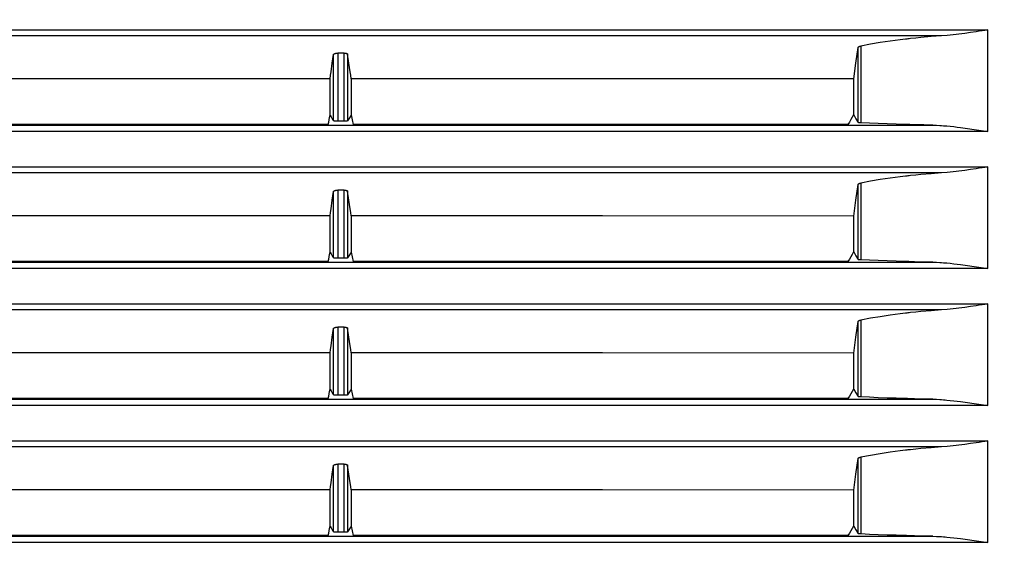
# Model space of a CAD drawing. Units: millimetres. Extents: x 131 to 267, y 5 to 119.
# Drawn here: x 176 to 179, y 85 to 86 of the extents above; entities that cross this region are included whole.
import ezdxf

# ---------------------------------------------------------------- set-up
doc = ezdxf.new("R2010")
doc.units = ezdxf.units.MM
doc.layers.add('GAIKEI', color=7, linetype='Continuous')
doc.layers.add('SUNPO', color=3, linetype='Continuous')
doc.styles.get("Standard").update_dxf_attribs({"font": 'monotxt.shx', "bigfont": 'bigfont.shx'})
doc.dimstyles.get("Standard").update_dxf_attribs({"dimscale": 0, "dimtxt": 2.5, "dimasz": 2.5, "dimexe": 1.25, "dimexo": 0.625, "dimtad": 1, "dimdec": 8, "dimtxsty": 'Standard', "dimblk": 'OPEN30', "dimcen": 2.5, "dimadec": 8, "dimazin": 2, "dimtfac": 1, "dimtdec": 8, "dimtmove": 0, "dimatfit": 3, "dimldrblk": 'OPEN30', "dimfxl": 1, "dimfrac": 2, "dimarcsym": 0})

# ---------------------------------------------------------------- blocks, each defined once
blk = doc.blocks.new('_Open30')
at = {"color": 0, "linetype": 'ByBlock', "lineweight": -2}
for p, q in [((-1, 0.2679), (0, 0)), ((0, 0), (-1, -0.2679)), ((0, 0), (-1, 0))]:
    blk.add_line(p, q, dxfattribs=at)
blk = doc.blocks.new('*D4')
at = {"layer": 'Defpoints', "color": 0}
for p in [(176.3453, 103.2617), (180.202, 81.8617), (192.252, 81.8617)]:
    blk.add_point(p, dxfattribs=at)
at = {"layer": 'SUNPO', "color": 0, "lineweight": -2}
for p, q in [((176.9703, 103.2617), (193.502, 103.2617)), ((192.252, 100.7617), (192.252, 84.3617)), ((180.827, 81.8617), (193.502, 81.8617))]:
    blk.add_line(p, q, dxfattribs=at)
at = {"layer": 'SUNPO', "color": 0, "lineweight": -2, "xscale": 2.5, "yscale": 2.5, "zscale": 2.5}
for p, rotation in [((192.252, 103.2617), 90), ((192.252, 81.8617), 270)]:
    blk.add_blockref('_Open30', p, dxfattribs=dict(at, rotation=rotation))
at = {"layer": 'SUNPO', "color": 0, "insert": (190.377, 92.5617), "char_height": 2.5, "attachment_point": 5, "rotation": 90}
blk.add_mtext('561～641', dxfattribs=at)

msp = doc.modelspace()

# ---------------------------------------------------------------- linework, layer by layer
at = {"layer": 'GAIKEI', "color": 8}
for points in [[(174.23533998, 85.98741796), (175.95459704, 85.98741796), (176.52673772, 85.98741078), (177.09828986, 85.9874036), (177.66913145, 85.98740002), (178.23924814, 85.98739284), (178.80866145, 85.98738566)], [(178.80866145, 85.98738566), (178.80116478, 85.98619423), (178.79365016, 85.98500998), (178.78613914, 85.98384008), (178.77861017, 85.98267736), (178.7635307, 85.98042011), (178.74841534, 85.97826692), (178.74083613, 85.97725134), (178.73324615, 85.97627523), (178.72564182, 85.97534577), (178.71802314, 85.97448091), (178.70277141, 85.97294497), (178.68749098, 85.97174636)], [(178.80866145, 85.72211688), (178.80866145, 85.98738566)], [(178.68749098, 85.97174636), (178.14010833, 85.97175354), (177.59207974, 85.97175354), (177.31781782, 85.97175713), (176.49405955, 85.97175713), (175.94418998, 85.97176431), (175.39387901, 85.97176431), (174.84313022, 85.97175713), (174.29194362, 85.97175713)], [(178.68749098, 85.97174636), (178.66061205, 85.9697762), (178.63377978, 85.96741846), (178.62038338, 85.96609066), (178.60699057, 85.96466956), (178.60364596, 85.96429634), (178.60030135, 85.96391595), (178.59695314, 85.96353196), (178.59361571, 85.96314439), (178.58694083, 85.96234412), (178.58029826, 85.96152232), (178.55392892, 85.95801981), (178.52790409, 85.95415484), (178.50223454, 85.9499346), (178.4769095, 85.94536626)], [(177.09207075, 85.85969821), (177.09338778, 85.86886001), (177.09469046, 85.87801823), (177.09791305, 85.90051542), (177.10112848, 85.92300902)], [(177.10112848, 85.92300902), (177.10122896, 85.92337507), (177.10142275, 85.92373393), (177.10155911, 85.92390977), (177.10171701, 85.92409279), (177.10190004, 85.92426864), (177.10210459, 85.92444089), (177.10258188, 85.92478181), (177.10314529, 85.92510479), (177.10345751, 85.92525551), (177.10379484, 85.92540983), (177.10414653, 85.92555696), (177.10451616, 85.92569692), (177.10491091, 85.92583329), (177.10531642, 85.9259553), (177.10573988, 85.9260809), (177.10618487, 85.92619933), (177.10711074, 85.92640388), (177.10807968, 85.92657255), (177.1085785, 85.92664432), (177.10909167, 85.92671609), (177.10960844, 85.92676633), (177.1101252, 85.92681657), (177.11117667, 85.92686681), (177.11222456, 85.92689193)], [(177.10112848, 85.75010828), (177.10112848, 85.92300902)], [(177.11222456, 85.92689193), (177.11222456, 85.74917524)], [(177.12914141, 85.92689193), (177.11222456, 85.92689193)], [(177.12914141, 85.74917524), (177.12914141, 85.92689193)], [(177.12914141, 85.92689193), (177.13003857, 85.92687399), (177.13091061, 85.92682734), (177.13133407, 85.92679863), (177.13175753, 85.92675557), (177.13216664, 85.92670891), (177.13257933, 85.92665508), (177.13335448, 85.9265223), (177.13408656, 85.92636799), (177.13443107, 85.92627828), (177.13476122, 85.92619215), (177.1350842, 85.92609167), (177.13539641, 85.9259876), (177.13595983, 85.92576151), (177.13645506, 85.92552825), (177.13688929, 85.92527346), (177.13725892, 85.92499713), (177.13755319, 85.92471722), (177.13777927, 85.92442654), (177.13792999, 85.92412868), (177.13801253, 85.92382365)], [(177.13801253, 85.92382365), (177.13801253, 85.74990732)], [(177.14728917, 85.85968027), (177.14596855, 85.86884925), (177.14464075, 85.87801464), (177.14132844, 85.90091376), (177.13801253, 85.92382365)], [(178.45870073, 85.8592927), (178.46459328, 85.90056207), (178.47048224, 85.94183145)], [(178.47048224, 85.94183145), (178.47054684, 85.94208983), (178.47066168, 85.94235539), (178.47082317, 85.94261377), (178.4710349, 85.94287215), (178.47128969, 85.94312336), (178.4716019, 85.94337097), (178.47194641, 85.94361859), (178.47234834, 85.94385544), (178.47278974, 85.94408511), (178.47326344, 85.94430043), (178.47352541, 85.94441168), (178.47378738, 85.94451216), (178.47406371, 85.94461982), (178.47435439, 85.94471313), (178.47557094, 85.94506481), (178.4769095, 85.94536626)], [(178.47048224, 85.74553277), (178.47048224, 85.94183145)], [(178.4769095, 85.94536626), (178.4769095, 85.74468585)], [(177.09207075, 85.85969821), (176.4422934, 85.85985611), (175.79175526, 85.85999966)], [(177.09207075, 85.76532053), (177.09207075, 85.85969821)], [(177.14728917, 85.85968027), (177.14728917, 85.76532053)], [(178.45870073, 85.8592927), (177.8034866, 85.85949366), (177.14728917, 85.85968027)], [(178.45870073, 85.76535283), (178.45870073, 85.8592927)], [(177.08736604, 85.7403723), (177.08859335, 85.74652323), (177.08982426, 85.75267775), (177.09105875, 85.75881792), (177.09228248, 85.76496167)], [(177.09228248, 85.76496167), (177.09231477, 85.76513751), (177.09235784, 85.76531336)], [(177.09228248, 85.76496167), (177.09348467, 85.76293768), (177.09469046, 85.76091368), (177.09791305, 85.75551278), (177.10112848, 85.75010828)], [(177.11222456, 85.74917524), (177.11120897, 85.74917883), (177.11018621, 85.74918959), (177.10968021, 85.74920395), (177.10916703, 85.74921471), (177.1086718, 85.74923266), (177.10818016, 85.7492506), (177.10723276, 85.74928649), (177.10631048, 85.74933314), (177.10543844, 85.74939056), (177.10463458, 85.74945156), (177.10425777, 85.74948386), (177.10389173, 85.74951975), (177.10355081, 85.74955563), (177.10322783, 85.74959152), (177.10264647, 85.74967406), (177.10215124, 85.7497566), (177.10193592, 85.74979607), (177.10174572, 85.74984272), (177.10158424, 85.74988579), (177.10144069, 85.74992526), (177.10122896, 85.75001498), (177.10112848, 85.75010828)], [(177.12914141, 85.74917524), (177.11222456, 85.74917524)], [(177.13801253, 85.74990732), (177.13797665, 85.74987502), (177.13792282, 85.74983196), (177.13785463, 85.74979607), (177.13776492, 85.74976019), (177.13753166, 85.749692), (177.13721944, 85.74962023), (177.1370436, 85.74958434), (177.13684264, 85.74955563), (177.13662373, 85.74952692), (177.13639406, 85.74949104), (177.13587729, 85.74943721), (177.1353067, 85.74938697), (177.13499807, 85.74935467), (177.13467151, 85.74933314), (177.13433776, 85.74931519), (177.13399684, 85.74929007), (177.13326835, 85.74925419), (177.13249679, 85.74922548), (177.13209845, 85.74921471), (177.13169294, 85.74920395), (177.13128024, 85.74919677), (177.13086396, 85.749186), (177.13000986, 85.74917524), (177.12914141, 85.74917524)], [(177.14726764, 85.76527747), (177.14595779, 85.76309558), (177.14464075, 85.76091368), (177.14132844, 85.7554123), (177.13801253, 85.74990732)], [(177.14726764, 85.76527747), (177.14727841, 85.76529541), (177.14728917, 85.76532053)], [(177.14726764, 85.76527747), (177.14974739, 85.75281771), (177.15223073, 85.7403723)], [(178.45851771, 85.76535283), (178.45483218, 85.7592342), (178.45113947, 85.75311915), (178.44728168, 85.74672061), (178.44342748, 85.74032924)], [(178.45870073, 85.76535283), (178.46459328, 85.755441), (178.47048224, 85.74553277)], [(178.4769095, 85.74468585), (178.47623842, 85.74471814), (178.47559247, 85.74475762), (178.47497163, 85.74480068), (178.47438669, 85.74484016), (178.47383404, 85.74488681), (178.47331368, 85.74493346), (178.47306607, 85.74496217), (178.47282563, 85.74499447), (178.47259954, 85.745016), (178.47238422, 85.74504471), (178.4719823, 85.74509854), (178.47162343, 85.74515955), (178.47145835, 85.74518826), (178.47130763, 85.74522414), (178.47117126, 85.74525285), (178.47104207, 85.74528156), (178.47066526, 85.74540357), (178.47048224, 85.74553277)], [(178.66553926, 85.73872511), (178.64144512, 85.73921317), (178.61736175, 85.73977659), (178.61134359, 85.7399309), (178.60532185, 85.7400888), (178.60231816, 85.74017134), (178.59930729, 85.74025387), (178.59629642, 85.74033641), (178.59329273, 85.74042613), (178.58131026, 85.74077064), (178.56940314, 85.74113668), (178.54582577, 85.74192259), (178.52255343, 85.74277669), (178.49958254, 85.74369897), (178.4769095, 85.74468585)], [(178.80866145, 85.72211688), (178.23924814, 85.72213482), (177.66913145, 85.72215636), (177.09828986, 85.7221743), (176.52673772, 85.72219224), (175.95459704, 85.72220301), (175.38197907, 85.72221378), (174.80889099, 85.72223172), (174.23533998, 85.72224607)], [(174.30715946, 85.73884354), (174.85367006, 85.73883277), (175.39975361, 85.7388256), (175.94539935, 85.73880765), (176.49061087, 85.73878971), (176.62684287, 85.73878971), (176.76303899, 85.73878612), (176.89919563, 85.73878612), (177.03530562, 85.73877894), (177.30741794, 85.73876818), (177.57936159, 85.738761), (178.1227752, 85.73874306), (178.66553926, 85.73872511)], [(177.08736604, 85.7403723), (176.76501992, 85.74038307), (176.44238671, 85.74039024), (176.11955971, 85.74039383), (175.79665735, 85.74040819)], [(178.44342748, 85.74032924), (177.79839431, 85.74035436), (177.15223073, 85.7403723)], [(178.66553926, 85.73872511), (178.67457187, 85.73845597), (178.6835973, 85.7380038), (178.68811181, 85.73772029), (178.69262632, 85.7374009), (178.69713724, 85.73704563), (178.70164817, 85.73666164), (178.71064848, 85.73580396), (178.71963444, 85.73484938), (178.72859886, 85.73380509), (178.73754893, 85.73268543), (178.75539884, 85.7302631), (178.77319491, 85.72764698), (178.79094792, 85.72491602), (178.80866145, 85.72211688)], [(174.23533998, 85.62974525), (174.80889099, 85.62975243), (175.38197907, 85.62975243), (175.95459704, 85.62974525), (176.52673772, 85.62974525), (177.09828986, 85.62974166), (177.66913145, 85.62972731), (178.23924814, 85.62972372), (178.80866145, 85.62972372)], [(178.68749098, 85.61407724), (178.14010833, 85.61408442), (177.59207974, 85.61408801), (176.90612171, 85.61408801), (176.76880593, 85.61409519), (174.84313022, 85.61409519), (174.29194362, 85.61408801)], [(178.68749098, 85.61407724), (178.66061205, 85.61210708), (178.63377978, 85.60975652), (178.62038338, 85.60842872), (178.60699057, 85.60699686), (178.60364596, 85.60662723), (178.60030135, 85.60625042), (178.59695314, 85.60587002), (178.59361571, 85.60547527), (178.58694083, 85.604675), (178.58029826, 85.60386038), (178.55392892, 85.60035428), (178.52790409, 85.59648572), (178.50223454, 85.59226907), (178.4769095, 85.58769714)], [(178.80866145, 85.62972372), (178.80116478, 85.6285287), (178.79365016, 85.62734804), (178.78613914, 85.62617097), (178.77861017, 85.62501183), (178.7635307, 85.62275099), (178.74841534, 85.62060498), (178.74083613, 85.61958222), (178.73324615, 85.61860611), (178.72564182, 85.61768024), (178.71802314, 85.61681179), (178.70277141, 85.61527585), (178.68749098, 85.61407724)], [(178.80866145, 85.36444417), (178.80866145, 85.62972372)], [(177.09207075, 85.5020291), (177.09338778, 85.5111909), (177.09469046, 85.52035629), (177.09791305, 85.54284989), (177.10112848, 85.56534708)], [(177.10112848, 85.56534708), (177.10122896, 85.56570595), (177.10142275, 85.56607199), (177.10155911, 85.56624783), (177.10171701, 85.56642368), (177.10190004, 85.56659952), (177.10210459, 85.56677536), (177.10258188, 85.5671127), (177.10314529, 85.56743567), (177.10345751, 85.56759357), (177.10379484, 85.5677443), (177.10414653, 85.56789143), (177.10451616, 85.5680278), (177.10491091, 85.56816417), (177.10531642, 85.56829336), (177.10573988, 85.56841537), (177.10618487, 85.56852662), (177.10711074, 85.56873476), (177.10807968, 85.5689106), (177.1085785, 85.56898238), (177.10909167, 85.56904697), (177.10960844, 85.56909721), (177.1101252, 85.56914387), (177.11117667, 85.56920487), (177.11222456, 85.56922641)], [(177.10112848, 85.39243917), (177.10112848, 85.56534708)], [(177.11222456, 85.56922641), (177.11222456, 85.39150253)], [(177.12914141, 85.56922641), (177.11222456, 85.56922641)], [(177.12914141, 85.39150253), (177.12914141, 85.56922641)], [(177.12914141, 85.56922641), (177.13003857, 85.56920846), (177.13091061, 85.56916181), (177.13133407, 85.56912592), (177.13175753, 85.56909363), (177.13216664, 85.56904697), (177.13257933, 85.56898597), (177.13335448, 85.56885678), (177.13408656, 85.56870605), (177.13443107, 85.56861634), (177.13476122, 85.56852303), (177.1350842, 85.56842973), (177.13539641, 85.56832207), (177.13595983, 85.56809957), (177.13645506, 85.56786272), (177.13688929, 85.56760434), (177.13725892, 85.56733519), (177.13755319, 85.56705169), (177.13777927, 85.5667646), (177.13792999, 85.56646315), (177.13801253, 85.56615094)], [(177.13801253, 85.56615094), (177.13801253, 85.39224538)], [(177.14728917, 85.50201833), (177.14596855, 85.51117654), (177.14464075, 85.52034552), (177.14132844, 85.54325182), (177.13801253, 85.56615094)], [(178.45870073, 85.50162358), (178.46459328, 85.54289295), (178.47048224, 85.58416233)], [(178.47048224, 85.58416233), (178.47054684, 85.58442789), (178.47066168, 85.58468627), (178.47082317, 85.58494824), (178.4710349, 85.58520304), (178.47128969, 85.58546142), (178.4716019, 85.58570903), (178.47194641, 85.58594947), (178.47234834, 85.58618991), (178.47278974, 85.58641959), (178.47326344, 85.58663849), (178.47352541, 85.58674256), (178.47378738, 85.58685022), (178.47406371, 85.58694712), (178.47435439, 85.5870476), (178.47557094, 85.58740287), (178.4769095, 85.58769714)], [(178.47048224, 85.38787083), (178.47048224, 85.58416233)], [(178.4769095, 85.58769714), (178.4769095, 85.38701673)], [(177.09207075, 85.5020291), (176.4422934, 85.50219417), (175.79175526, 85.50233413)], [(177.09207075, 85.40764783), (177.09207075, 85.5020291)], [(177.14728917, 85.50201833), (177.14728917, 85.40764783)], [(178.45870073, 85.50162358), (177.8034866, 85.50182813), (177.14728917, 85.50201833)], [(178.45870073, 85.40768371), (178.45870073, 85.50162358)], [(177.08736604, 85.38270318), (176.76501992, 85.38271395), (176.44238671, 85.38272113), (176.11955971, 85.38273189), (175.79665735, 85.38273907)], [(177.08736604, 85.38270318), (177.08859335, 85.3888577), (177.08982426, 85.39500863), (177.09105875, 85.40115239), (177.09228248, 85.40729614)], [(177.09228248, 85.40729614), (177.09231477, 85.40747199), (177.09235784, 85.40764783)], [(177.09228248, 85.40729614), (177.09348467, 85.40526856), (177.09469046, 85.40324457), (177.09791305, 85.39784366), (177.10112848, 85.39243917)], [(177.11222456, 85.39150253), (177.11120897, 85.39151689), (177.11018621, 85.39152765), (177.10968021, 85.39153842), (177.10916703, 85.39154559), (177.1086718, 85.39156354), (177.10818016, 85.39158148), (177.10723276, 85.39162096), (177.10631048, 85.39166761), (177.10543844, 85.39172144), (177.10463458, 85.39178603), (177.10425777, 85.39182192), (177.10389173, 85.39185781), (177.10355081, 85.39188652), (177.10322783, 85.39192599), (177.10264647, 85.39200494), (177.10215124, 85.39208748), (177.10193592, 85.39212695), (177.10174572, 85.39217361), (177.10158424, 85.39222026), (177.10144069, 85.39226332), (177.10122896, 85.39234945), (177.10112848, 85.39243917)], [(177.12914141, 85.39150253), (177.11222456, 85.39150253)], [(177.13801253, 85.39224538), (177.13797665, 85.39220232), (177.13792282, 85.39217002), (177.13785463, 85.39212695), (177.13776492, 85.39209825), (177.13753166, 85.39202288), (177.13721944, 85.39195829), (177.1370436, 85.3919224), (177.13684264, 85.39188652), (177.13662373, 85.39185781), (177.13639406, 85.3918291), (177.13587729, 85.39176809), (177.1353067, 85.39171426), (177.13499807, 85.39169273), (177.13467151, 85.39166761), (177.13433776, 85.39164608), (177.13399684, 85.39162813), (177.13326835, 85.39159225), (177.13249679, 85.39156354), (177.13209845, 85.39154559), (177.13169294, 85.39153842), (177.13128024, 85.39152765), (177.13086396, 85.39152047), (177.13000986, 85.39150971), (177.12914141, 85.39150253)], [(177.14726764, 85.40760118), (177.14595779, 85.40542646), (177.14464075, 85.40324457), (177.14132844, 85.39774677), (177.13801253, 85.39224538)], [(177.14726764, 85.40760118), (177.14727841, 85.40763347), (177.14728917, 85.40764783)], [(177.14726764, 85.40760118), (177.14974739, 85.39515577), (177.15223073, 85.38270318)], [(178.44342748, 85.3826673), (177.79839431, 85.38268524), (177.15223073, 85.38270318)], [(178.45851771, 85.40769089), (178.45483218, 85.40156867), (178.45113947, 85.39545004), (178.44728168, 85.38905867), (178.44342748, 85.3826673)], [(178.45870073, 85.40768371), (178.46459328, 85.39777906), (178.47048224, 85.38787083)], [(178.4769095, 85.38701673), (178.47623842, 85.38705262), (178.47559247, 85.3870885), (178.47497163, 85.38712798), (178.47438669, 85.38717104), (178.47383404, 85.38721769), (178.47331368, 85.38727152), (178.47306607, 85.38729305), (178.47282563, 85.38731817), (178.47259954, 85.38734688), (178.47238422, 85.38737559), (178.4719823, 85.3874366), (178.47162343, 85.38749402), (178.47145835, 85.38752273), (178.47130763, 85.38755144), (178.47117126, 85.38758732), (178.47104207, 85.38761603), (178.47066526, 85.38774163), (178.47048224, 85.38787083)], [(178.66553926, 85.381056), (178.64144512, 85.38154405), (178.61736175, 85.38211464), (178.61134359, 85.38226537), (178.60532185, 85.38242686), (178.60231816, 85.38250222), (178.59930729, 85.38258476), (178.59629642, 85.3826673), (178.59329273, 85.38275342), (178.58131026, 85.38310152), (178.56940314, 85.38347115), (178.54582577, 85.38426065), (178.52255343, 85.38511116), (178.49958254, 85.38602985), (178.4769095, 85.38701673)], [(178.80866145, 85.36444417), (178.23924814, 85.3644693), (177.66913145, 85.36448724), (177.09828986, 85.36450518), (176.52673772, 85.36452313), (175.95459704, 85.36454107), (175.38197907, 85.36455184), (174.80889099, 85.3645626), (174.23533998, 85.36457696)], [(174.30715946, 85.38117801), (174.85367006, 85.38116724), (175.39975361, 85.38115648), (175.94539935, 85.38114571), (176.49061087, 85.38112777), (176.62684287, 85.38112059), (176.76303899, 85.38112059), (176.89919563, 85.38111341), (177.03530562, 85.38110983), (177.30741794, 85.38110265), (177.57936159, 85.38109547), (178.1227752, 85.38107394), (178.66553926, 85.381056)], [(178.66553926, 85.381056), (178.67457187, 85.38079044), (178.6835973, 85.38033827), (178.68811181, 85.38005476), (178.69262632, 85.37973179), (178.69713724, 85.3793801), (178.70164817, 85.37899253), (178.71064848, 85.37813843), (178.71963444, 85.37718026), (178.72859886, 85.37613956), (178.73754893, 85.37501631), (178.75539884, 85.37259398), (178.77319491, 85.36997786), (178.79094792, 85.36725049), (178.80866145, 85.36444417)], [(174.23533998, 85.27208331), (175.95459704, 85.27208331), (176.52673772, 85.27207614), (177.09828986, 85.27207255), (177.66913145, 85.27206537), (178.23924814, 85.27205819), (178.80866145, 85.2720546)], [(178.68749098, 85.2564153), (178.14010833, 85.25641889), (177.31781782, 85.25641889), (177.04339083, 85.25642607), (176.49405955, 85.25642607), (175.94418998, 85.25642966), (175.39387901, 85.25642966), (174.84313022, 85.25642607), (174.29194362, 85.25642607)], [(178.68749098, 85.2564153), (178.66061205, 85.25444514), (178.63377978, 85.2520874), (178.62038338, 85.25075602), (178.60699057, 85.24933491), (178.60364596, 85.24896528), (178.60030135, 85.2485813), (178.59695314, 85.2482009), (178.59361571, 85.24780615), (178.58694083, 85.24701306), (178.58029826, 85.24619485), (178.55392892, 85.24267799), (178.52790409, 85.2388202), (178.50223454, 85.23459995), (178.4769095, 85.23003161)], [(178.80866145, 85.2720546), (178.80116478, 85.27085959), (178.79365016, 85.26967892), (178.78613914, 85.26850903), (178.77861017, 85.26734272), (178.7635307, 85.26508546), (178.74841534, 85.26293587), (178.74083613, 85.26191669), (178.73324615, 85.26094058), (178.72564182, 85.26001112), (178.71802314, 85.25914626), (178.70277141, 85.25761391), (178.68749098, 85.2564153)], [(178.80866145, 85.00678223), (178.80866145, 85.2720546)], [(178.47048224, 85.2264968), (178.47054684, 85.22675518), (178.47066168, 85.22702074), (178.47082317, 85.22727913), (178.4710349, 85.22753751), (178.47128969, 85.2277923), (178.4716019, 85.22803992), (178.47194641, 85.22828394), (178.47234834, 85.2285208), (178.47278974, 85.22875765), (178.47326344, 85.22896579), (178.47352541, 85.22908062), (178.47378738, 85.22917752), (178.47406371, 85.229278), (178.47435439, 85.22937848), (178.47557094, 85.22973734), (178.4769095, 85.23003161)], [(178.4769095, 85.23003161), (178.4769095, 85.02935479)], [(177.09207075, 85.14435998), (177.09338778, 85.15352537), (177.09469046, 85.16269076), (177.09791305, 85.18518077), (177.10112848, 85.20767797)], [(177.10112848, 85.20767797), (177.10122896, 85.20804042), (177.10142275, 85.20839928), (177.10155911, 85.20857872), (177.10171701, 85.20875815), (177.10190004, 85.20893399), (177.10210459, 85.20911342), (177.10258188, 85.20944717), (177.10314529, 85.20976297), (177.10345751, 85.20992446), (177.10379484, 85.21007518), (177.10414653, 85.21022231), (177.10451616, 85.21036586), (177.10491091, 85.21049864), (177.10531642, 85.21062424), (177.10573988, 85.21074625), (177.10618487, 85.21086468), (177.10711074, 85.21106923), (177.10807968, 85.21124149), (177.1085785, 85.21131685), (177.10909167, 85.21138144), (177.10960844, 85.21143527), (177.1101252, 85.21148193), (177.11117667, 85.21153934), (177.11222456, 85.21155729)], [(177.10112848, 85.03477364), (177.10112848, 85.20767797)], [(177.11222456, 85.21155729), (177.11222456, 85.03384059)], [(177.12914141, 85.21155729), (177.11222456, 85.21155729)], [(177.12914141, 85.03384059), (177.12914141, 85.21155729)], [(177.12914141, 85.21155729), (177.13003857, 85.21153934), (177.13091061, 85.21149987), (177.13133407, 85.21146398), (177.13175753, 85.21142092), (177.13216664, 85.21137427), (177.13257933, 85.21132403), (177.13335448, 85.21118766), (177.13408656, 85.21103335), (177.13443107, 85.21094722), (177.13476122, 85.2108575), (177.1350842, 85.21075702), (177.13539641, 85.21066013), (177.13595983, 85.21043404), (177.13645506, 85.2101936), (177.13688929, 85.2099424), (177.13725892, 85.20966607), (177.13755319, 85.20938257), (177.13777927, 85.20909548), (177.13792999, 85.20879403), (177.13801253, 85.208489)], [(177.13801253, 85.208489), (177.13801253, 85.03457626)], [(177.14728917, 85.14434921), (177.14596855, 85.1535146), (177.14464075, 85.16267999), (177.14132844, 85.1855827), (177.13801253, 85.208489)], [(178.45870073, 85.14395805), (178.46459328, 85.18522743), (178.47048224, 85.2264968)], [(178.47048224, 85.03020171), (178.47048224, 85.2264968)], [(177.09207075, 85.14435998), (176.4422934, 85.14452864), (175.79175526, 85.14467219)], [(177.09207075, 85.04997871), (177.09207075, 85.14435998)], [(177.14728917, 85.14434921), (177.14728917, 85.04998589)], [(178.45870073, 85.14395805), (177.8034866, 85.14415901), (177.14728917, 85.14434921)], [(178.45870073, 85.05002177), (178.45870073, 85.14395805)], [(177.08736604, 85.02503765), (177.08859335, 85.03118858), (177.08982426, 85.0373431), (177.09105875, 85.04349045), (177.09228248, 85.04962702)], [(177.09228248, 85.04962702), (177.09231477, 85.04980287), (177.09235784, 85.04997512)], [(177.09228248, 85.04962702), (177.09348467, 85.04760303), (177.09469046, 85.04558263), (177.09791305, 85.04017095), (177.10112848, 85.03477364)], [(177.14726764, 85.04993924), (177.14595779, 85.04776452), (177.14464075, 85.04558263), (177.14132844, 85.04007765), (177.13801253, 85.03457626)], [(177.14726764, 85.04993924), (177.14727841, 85.04996077), (177.14728917, 85.04998589)], [(177.14726764, 85.04993924), (177.14974739, 85.03748665), (177.15223073, 85.02503765)], [(178.45851771, 85.05002177), (178.45483218, 85.04389955), (178.45113947, 85.03778092), (178.44728168, 85.03138955), (178.44342748, 85.02499818)], [(178.45870073, 85.05002177), (178.46459328, 85.04010636), (178.47048224, 85.03020171)], [(174.30715946, 85.02350889), (174.85367006, 85.0235053), (175.39975361, 85.02348736), (175.94539935, 85.02347301), (176.49061087, 85.02346224), (176.62684287, 85.02345506), (176.76303899, 85.02345147), (176.89919563, 85.02345147), (177.03530562, 85.0234443), (177.30741794, 85.02343353), (177.57936159, 85.02342635), (178.1227752, 85.02340841), (178.66553926, 85.02339047)], [(177.08736604, 85.02503765), (176.76501992, 85.02504842), (176.44238671, 85.0250556), (176.11955971, 85.02506277), (175.79665735, 85.02507354)], [(177.11222456, 85.03384059), (177.11120897, 85.03384777), (177.11018621, 85.03385853), (177.10968021, 85.0338693), (177.10916703, 85.03388007), (177.1086718, 85.03389801), (177.10818016, 85.03391236), (177.10723276, 85.03395184), (177.10631048, 85.03399849), (177.10543844, 85.0340595), (177.10463458, 85.03411692), (177.10425777, 85.0341528), (177.10389173, 85.03418869), (177.10355081, 85.03422099), (177.10322783, 85.03425687), (177.10264647, 85.03433941), (177.10215124, 85.03442195), (177.10193592, 85.03446501), (177.10174572, 85.03451167), (177.10158424, 85.03455114), (177.10144069, 85.03459421), (177.10122896, 85.03468033), (177.10112848, 85.03477364)], [(177.12914141, 85.03384059), (177.11222456, 85.03384059)], [(177.13801253, 85.03457626), (177.13797665, 85.03454038), (177.13792282, 85.03449731), (177.13785463, 85.03446501), (177.13776492, 85.03442913), (177.13753166, 85.03435736), (177.13721944, 85.03428558), (177.1370436, 85.03425328), (177.13684264, 85.03422099), (177.13662373, 85.03419228), (177.13639406, 85.03415639), (177.13587729, 85.03409897), (177.1353067, 85.03405232), (177.13499807, 85.0340272), (177.13467151, 85.03399849), (177.13433776, 85.03398055), (177.13399684, 85.03395902), (177.13326835, 85.03392672), (177.13249679, 85.03389442), (177.13209845, 85.03388007), (177.13169294, 85.0338693), (177.13128024, 85.03385853), (177.13086396, 85.03385136), (177.13000986, 85.03384777), (177.12914141, 85.03384059)], [(178.44342748, 85.02499818), (177.79839431, 85.02501612), (177.15223073, 85.02503765)], [(178.4769095, 85.02935479), (178.47623842, 85.0293835), (178.47559247, 85.02942297), (178.47497163, 85.02945886), (178.47438669, 85.02950551), (178.47383404, 85.02955575), (178.47331368, 85.02960241), (178.47306607, 85.02963111), (178.47282563, 85.02965265), (178.47259954, 85.02968494), (178.47238422, 85.02970648), (178.4719823, 85.02976389), (178.47162343, 85.0298249), (178.47145835, 85.02986079), (178.47130763, 85.0298895), (178.47117126, 85.02991821), (178.47104207, 85.02994691), (178.47066526, 85.03007611), (178.47048224, 85.03020171)], [(178.66553926, 85.02339047), (178.64144512, 85.02387852), (178.61736175, 85.02444553), (178.61134359, 85.02459625), (178.60532185, 85.02475774), (178.60231816, 85.02484028), (178.59930729, 85.02491923), (178.59629642, 85.02500177), (178.59329273, 85.02509148), (178.58131026, 85.02543958), (178.56940314, 85.02580921), (178.54582577, 85.02659153), (178.52255343, 85.02744204), (178.49958254, 85.02836791), (178.4769095, 85.02935479)], [(178.66553926, 85.02339047), (178.67457187, 85.02312132), (178.6835973, 85.02266915), (178.68811181, 85.02238565), (178.69262632, 85.02206985), (178.69713724, 85.02171098), (178.70164817, 85.021327), (178.71064848, 85.02046931), (178.71963444, 85.01951832), (178.72859886, 85.01847044), (178.73754893, 85.01735437), (178.75539884, 85.01493204), (178.77319491, 85.01231592), (178.79094792, 85.00958137), (178.80866145, 85.00678223)], [(178.80866145, 85.00678223), (178.23924814, 85.00680736), (177.66913145, 85.00682171), (177.09828986, 85.00683965), (176.52673772, 85.0068576), (175.95459704, 85.00687195), (175.38197907, 85.00688631), (174.80889099, 85.00690066), (174.23533998, 85.00691143)], [(174.23533998, 84.9144142), (174.80889099, 84.91441778), (175.38197907, 84.91441778), (175.95459704, 84.9144142), (176.52673772, 84.9144142), (177.09828986, 84.91440702), (177.66913145, 84.91439625), (178.23924814, 84.91438907), (178.80866145, 84.91438549)], [(178.68749098, 84.89874978), (178.14010833, 84.89874978), (177.59207973, 84.89875695), (176.76880593, 84.89875695), (176.6314471, 84.89876054), (174.84313022, 84.89876054), (174.29194362, 84.89875695)], [(178.68749098, 84.89874978), (178.66061205, 84.89677602), (178.63377978, 84.89441829), (178.62038338, 84.8930869), (178.60699057, 84.8916658), (178.60364596, 84.89129617), (178.60030135, 84.89091936), (178.59695314, 84.89053538), (178.59361571, 84.89014062), (178.58694083, 84.88934754), (178.58029826, 84.88852574), (178.55392892, 84.88501605), (178.52790409, 84.88115108), (178.50223454, 84.87693084), (178.4769095, 84.8723625)], [(178.80866145, 84.91438549), (178.80116478, 84.91319765), (178.79365016, 84.91200981), (178.78613914, 84.91083991), (178.77861017, 84.90968078), (178.7635307, 84.90741634), (178.74841534, 84.90527034), (178.74083613, 84.90424757), (178.73324615, 84.90327146), (178.72564182, 84.90234918), (178.71802314, 84.90147714), (178.70277141, 84.89994479), (178.68749098, 84.89874978)], [(178.80866145, 84.64911671), (178.80866145, 84.91438549)], [(178.45870073, 84.78628893), (178.46459328, 84.82755831), (178.47048224, 84.86882768)], [(178.47048224, 84.86882768), (178.47054684, 84.86909324), (178.47066168, 84.86935163), (178.47082317, 84.86961719), (178.4710349, 84.86986839), (178.47128969, 84.87012677), (178.4716019, 84.87037439), (178.47194641, 84.87061483), (178.47234834, 84.87085527), (178.47278974, 84.87108494), (178.47326344, 84.87130385), (178.47352541, 84.87140792), (178.47378738, 84.87151558), (178.47406371, 84.87161606), (178.47435439, 84.87171654), (178.47557094, 84.87206823), (178.4769095, 84.8723625)], [(178.47048224, 84.67253618), (178.47048224, 84.86882768)], [(178.4769095, 84.8723625), (178.4769095, 84.67168567)], [(177.09207075, 84.78669445), (177.09338778, 84.79586343), (177.09469046, 84.80502164), (177.09791305, 84.82751883), (177.10112848, 84.85001244)], [(177.10112848, 84.85001244), (177.10122896, 84.8503713), (177.10142275, 84.85073017), (177.10155911, 84.85091319), (177.10171701, 84.85108903), (177.10190004, 84.85126487), (177.10210459, 84.85144072), (177.10258188, 84.85177805), (177.10314529, 84.85210103), (177.10345751, 84.85225893), (177.10379484, 84.85241324), (177.10414653, 84.8525532), (177.10451616, 84.85269315), (177.10491091, 84.85282952), (177.10531642, 84.85295871), (177.10573988, 84.85307714), (177.10618487, 84.85319556), (177.10711074, 84.85340012), (177.10807968, 84.85357596), (177.1085785, 84.85364773), (177.10909167, 84.85371233), (177.10960844, 84.85376975), (177.1101252, 84.85381281), (177.11117667, 84.85387023), (177.11222456, 84.85389535)], [(177.10112848, 84.67710452), (177.10112848, 84.85001244)], [(177.11222456, 84.85389535), (177.11222456, 84.67617147)], [(177.12914141, 84.85388817), (177.12068657, 84.85389535), (177.11222456, 84.85389535)], [(177.12914141, 84.67617147), (177.12914141, 84.85388817)], [(177.12914141, 84.85388817), (177.13003857, 84.8538774), (177.13091061, 84.85383075), (177.13133407, 84.85379487), (177.13175753, 84.85375898), (177.13216664, 84.85371233), (177.13257933, 84.85365132), (177.13335448, 84.85352213), (177.13408656, 84.85337141), (177.13443107, 84.85328169), (177.13476122, 84.85318839), (177.1350842, 84.85309508), (177.13539641, 84.85298742), (177.13595983, 84.85276493), (177.13645506, 84.85253166), (177.13688929, 84.85226969), (177.13725892, 84.85200054), (177.13755319, 84.85171704), (177.13777927, 84.85142995), (177.13792999, 84.85113209), (177.13801253, 84.85082347)], [(177.13801253, 84.85082347), (177.13801253, 84.67691073)], [(177.14728917, 84.78668368), (177.14596855, 84.79584549), (177.14464075, 84.80501088), (177.14132844, 84.82791717), (177.13801253, 84.85082347)], [(177.09207075, 84.78669445), (176.4422934, 84.78685953), (175.79175526, 84.78700307)], [(177.09207075, 84.69231677), (177.09207075, 84.78669445)], [(177.14728917, 84.78668368), (177.14728917, 84.69231677)], [(178.45870073, 84.78628893), (177.8034866, 84.78649707), (177.14728917, 84.78668368)], [(178.45870073, 84.69235266), (178.45870073, 84.78628893)], [(177.08736604, 84.66736854), (177.08859335, 84.67352306), (177.08982426, 84.67967399), (177.09105875, 84.68581774), (177.09228248, 84.6919615)], [(177.09228248, 84.6919615), (177.09231477, 84.69214093), (177.09235784, 84.69230959)], [(177.09228248, 84.6919615), (177.09348467, 84.68993391), (177.09469046, 84.68791351), (177.09791305, 84.68250901), (177.10112848, 84.67710452)], [(177.14726764, 84.69227371), (177.14595779, 84.69009181), (177.14464075, 84.68791351), (177.14132844, 84.68241571), (177.13801253, 84.67691073)], [(177.14726764, 84.69227371), (177.14727841, 84.69229165), (177.14728917, 84.69231677)], [(177.14726764, 84.69227371), (177.14974739, 84.67982112), (177.15223073, 84.66736854)], [(178.45851771, 84.69235625), (178.45483218, 84.68623761), (178.45113947, 84.68011539), (178.44728168, 84.67372402), (178.44342748, 84.66733265)], [(178.45870073, 84.69235266), (178.46459328, 84.68244442), (178.47048224, 84.67253618)], [(174.30715946, 84.66584695), (174.85367006, 84.6658326), (175.39975361, 84.66582183), (175.94539935, 84.66580389), (176.49061087, 84.66579312), (176.62684287, 84.66578595), (176.76303899, 84.66578595), (176.89919563, 84.66578236), (177.03530562, 84.66577518), (177.30741794, 84.665768), (177.57936159, 84.66575724), (178.1227752, 84.66573929), (178.66553926, 84.66572135)], [(177.08736604, 84.66736854), (176.76501992, 84.6673793), (176.44238671, 84.66738648), (176.11955971, 84.66739725), (175.79665735, 84.66740442)], [(177.11222456, 84.67617147), (177.11120897, 84.67618224), (177.11018621, 84.67619301), (177.10968021, 84.67620736), (177.10916703, 84.67621813), (177.1086718, 84.67622889), (177.10818016, 84.67624683), (177.10723276, 84.6762899), (177.10631048, 84.67633655), (177.10543844, 84.67638679), (177.10463458, 84.67645139), (177.10425777, 84.67648369), (177.10389173, 84.67652316), (177.10355081, 84.67655905), (177.10322783, 84.67659493), (177.10264647, 84.67667029), (177.10215124, 84.67676001), (177.10193592, 84.67679949), (177.10174572, 84.67684255), (177.10158424, 84.67688202), (177.10144069, 84.67692868), (177.10122896, 84.67701839), (177.10112848, 84.67710452)], [(177.12914141, 84.67617147), (177.11222456, 84.67617147)], [(177.13801253, 84.67691073), (177.13797665, 84.67687126), (177.13792282, 84.67683537), (177.13785463, 84.67679949), (177.13776492, 84.67676001), (177.13753166, 84.67668824), (177.13721944, 84.67662364), (177.1370436, 84.67658776), (177.13684264, 84.67655905), (177.13662373, 84.67652316), (177.13639406, 84.67649445), (177.13587729, 84.67643344), (177.1353067, 84.6763832), (177.13499807, 84.67635808), (177.13467151, 84.67633655), (177.13433776, 84.67631861), (177.13399684, 84.67629349), (177.13326835, 84.6762576), (177.13249679, 84.67622889), (177.13209845, 84.67621813), (177.13169294, 84.67620736), (177.13128024, 84.67619301), (177.13086396, 84.67618942), (177.13000986, 84.67617506), (177.12914141, 84.67617147)], [(178.44342748, 84.66733265), (177.79839431, 84.66735059), (177.15223073, 84.66736854)], [(178.4769095, 84.67168567), (178.47623842, 84.67171797), (178.47559247, 84.67175386), (178.47497163, 84.67179692), (178.47438669, 84.67183639), (178.47383404, 84.67189022), (178.47331368, 84.67193688), (178.47306607, 84.671962), (178.47282563, 84.67199071), (178.47259954, 84.67201224), (178.47238422, 84.67204454), (178.4719823, 84.67210195), (178.47162343, 84.67215937), (178.47145835, 84.67219167), (178.47130763, 84.67222038), (178.47117126, 84.67224909), (178.47104207, 84.6722778), (178.47066526, 84.67240699), (178.47048224, 84.67253618)], [(178.66553926, 84.66572135), (178.64144512, 84.66621658), (178.61736175, 84.66678), (178.61134359, 84.66693431), (178.60532185, 84.66709221), (178.60231816, 84.66716757), (178.59930729, 84.66725729), (178.59629642, 84.66733983), (178.59329273, 84.66742237), (178.58131026, 84.66776687), (178.56940314, 84.66814009), (178.54582577, 84.66892601), (178.52255343, 84.66977293), (178.49958254, 84.67069521), (178.4769095, 84.67168567)], [(178.66553926, 84.66572135), (178.67457187, 84.66545938), (178.6835973, 84.66500362), (178.68811181, 84.66472371), (178.69262632, 84.66440073), (178.69713724, 84.66404545), (178.70164817, 84.66365788), (178.71064848, 84.6628002), (178.71963444, 84.66184921), (178.72859886, 84.6608085), (178.73754893, 84.65968525), (178.75539884, 84.65726292), (178.77319491, 84.65465039), (178.79094792, 84.65191226), (178.80866145, 84.64911671)], [(178.80866145, 84.64911671), (178.23924814, 84.64913465), (177.66913145, 84.64915259), (177.09828986, 84.64917771), (176.52673772, 84.64918848), (175.95459704, 84.64920642), (175.38197907, 84.64921719), (174.80889099, 84.64923154), (174.23533998, 84.64924231)]]:
    msp.add_lwpolyline(points, dxfattribs=at)

# ---------------------------------------------------------------- dimensions: what is measured, and where the dimension line sits
at = {"layer": 'SUNPO'}
dim = msp.add_linear_dim(base=(192.25199326, 81.86172208), p1=(176.34532984, 103.26166016), p2=(180.2019999, 81.86172208), angle=90, text='561～641', dimstyle='Standard', override={"dimscale": 1}, dxfattribs=at)
dim.commit()
dim.dimension.update_dxf_attribs({"geometry": '*D4', "text_midpoint": (190.37699326, 92.56169112)})

doc.saveas('drawing.dxf')
